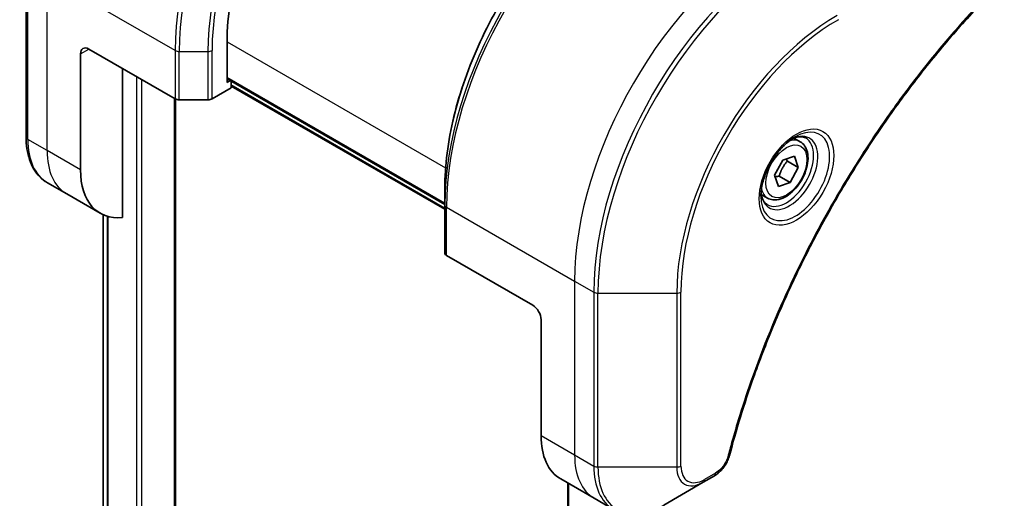
# Model space of a CAD drawing. Units: millimetres. Extents: x 0 to 8858, y 0 to 1405.
# Drawn here: x 152 to 235, y 771 to 812 of the extents above; entities that cross this region are included whole.
import ezdxf

# ---------------------------------------------------------------- set-up
doc = ezdxf.new("R2010")
doc.units = ezdxf.units.MM
for name, color, linetype, lineweight in [('Dimension (ISO)', 7, 'Continuous', 18), ('Dimension (ISO) @ 1', 7, 'Continuous', 18), ('Visible (ISO)', 7, 'Continuous', 35), ('Visible Narrow (ISO)', 7, 'Continuous', 25)]:
    doc.layers.add(name, color=color, linetype=linetype, lineweight=lineweight)
doc.styles.add('Note Text (TK)', font='MS PGothic.ttf')
doc.dimstyles.new('Default - Method 1b (TK)', dxfattribs={"dimscale": 4, "dimtxt": 2.5, "dimasz": 2.5, "dimexe": 1, "dimexo": 1.5, "dimgap": 1, "dimtad": 1, "dimtoh": 1, "dimrnd": 1e-08, "dimdsep": 46, "dimtxsty": 'Note Text (TK)', "dimblk": 'OPEN', "dimcen": 0.09, "dimdle": 5, "dimclrd": 100, "dimclre": 100, "dimclrt": 7, "dimadec": 1, "dimazin": 1, "dimtfac": 1, "dimtmove": 0, "dimatfit": 3, "dimldrblk": 'OPEN', "dimfxl": 1, "dimtolj": 1, "dimlwd": -1, "dimlwe": -1, "dimarcsym": 0})

# ---------------------------------------------------------------- blocks, each defined once
blk = doc.blocks.new('_Open')
at = {"color": 0, "linetype": 'ByBlock', "lineweight": -2}
for p, q in [((-1, 0.1667), (0, 0)), ((-1, -0.1667), (0, 0)), ((0, 0), (-1, 0))]:
    blk.add_line(p, q, dxfattribs=at)
blk = doc.blocks.new('*D30')
at = {"layer": 'Defpoints', "color": 0}
for p in [(171.018, 844.534), (171.018, 544.064), (77.68, 490.175)]:
    blk.add_point(p, dxfattribs=at)
at = {"layer": 'Dimension (ISO)', "color": 100}
for p, q in [((165.018, 841.07), (73.68, 788.336)), ((77.68, 780.646), (77.68, 500.175)), ((165.018, 540.6), (73.68, 487.866))]:
    blk.add_line(p, q, dxfattribs=at)
at = {"layer": 'Dimension (ISO)', "color": 100, "xscale": 10, "yscale": 10, "zscale": 10}
for p, rotation in [((77.68, 790.646), 90), ((77.68, 490.175), 270)]:
    blk.add_blockref('_Open', p, dxfattribs=dict(at, rotation=rotation))
at = {"layer": 'Dimension (ISO)', "color": 7, "insert": (69.6, 633.373), "char_height": 10, "attachment_point": 4, "rotation": 90, "style": 'Note Text (TK)'}
blk.add_mtext('\\A1;{\\H0.816x;\\Q-30;\\W0.816;368}', dxfattribs=at)

msp = doc.modelspace()

# ---------------------------------------------------------------- linework, layer by layer
at = {"layer": 'Visible (ISO)'}
for p, q in [((152.2795, 816.2808), (152.2795, 801.5838)), ((157.5828, 809.0169), (164.8609, 804.8148)), ((169.25, 806.1999), (169.25, 809.6292)), ((156.8757, 798.8106), (156.8757, 808.6086)), ((160.4112, 794.7966), (160.4112, 807.3839)), ((169.25, 806.5067), (187.6348, 795.8923)), ((167.9823, 804.8148), (169.6036, 805.7509)), ((169.5157, 806.3533), (169.25, 806.1999)), ((169.6036, 805.7509), (169.6036, 806.3026)), ((187.6348, 795.484), (169.6036, 805.8944)), ((164.8831, 559.373), (164.8831, 804.8027)), ((165.2145, 804.7302), (167.6287, 804.7302)), ((217.6476, 801.1922), (217.1107, 801.5022)), ((216.1685, 799.6261), (217.167, 799.9586)), ((217.167, 799.9586), (217.4833, 799.0207)), ((215.4863, 798.3557), (216.1685, 799.6261)), ((216.564, 799.5514), (217.4833, 799.0207)), ((215.8025, 797.4178), (215.4863, 798.3557)), ((215.8818, 798.281), (216.801, 797.7503)), ((217.4833, 799.0207), (216.801, 797.7503)), ((155.7041, 796.7814), (154.0828, 797.7175)), ((216.801, 797.7503), (215.8025, 797.4178)), ((158.5325, 795.1484), (155.7041, 796.7814)), ((187.6348, 795.8684), (187.6348, 797.2622)), ((214.8976, 796.4291), (214.3607, 796.7391)), ((187.6348, 795.8684), (187.6348, 791.7859)), ((158.7963, 795.015), (158.7963, 577.4607)), ((195.0594, 787.3797), (187.7813, 791.5818)), ((195.7665, 786.155), (195.7665, 776.357)), ((197.4234, 772.6948), (200.2518, 771.0618)), ((206.1231, 770.4972), (209.4516, 772.4188)), ((209.4516, 772.4188), (210.397, 772.9647)), ((198.0121, 772.3549), (198.0121, 550.9791)), ((200.2518, 771.0618), (201.8731, 770.1257))]:
    msp.add_line(p, q, dxfattribs=at)
for centre, major_axis, start_param, end_param in [((183.3922, 817.7942), (10, 17.3205), 0.7853982, 2.3561945), ((157.5828, 808.2004), (-0.5, 0.866), 5.4977871, 7.0685835), ((165.2145, 805.0189), (0.5, 0), 3.9269908, 4.712389), ((167.6287, 805.0189), (0.5, 0), 4.712389, 5.4977871), ((162.5325, 802.0766), (-4, -6.9282), 5.4977871, 6.6841867), ((188.1348, 791.7859), (-0.5, 0), 0, 0.7853982), ((195.0594, 786.5632), (-0.5, 0.866), 3.9269908, 5.4977871), ((201.4234, 779.623), (-4, -6.9282), 5.4977871, 6.2831853)]:
    msp.add_ellipse(centre, major_axis=major_axis, ratio=0.5773503, start_param=start_param, end_param=end_param, dxfattribs=at)
for points, knots in [([(203.2947, 824.386), (201.6417, 823.4316), (199.998, 822.1809), (196.8778, 819.2087), (195.4018, 817.4877), (192.7553, 813.7394), (191.5853, 811.7129), (189.6625, 807.5468), (188.91, 805.408), (187.8961, 801.2197), (187.6348, 799.1709), (187.6348, 797.2622)], [1.5707963, 1.5707963, 1.5707963, 1.5707963, 1.8849556, 1.8849556, 2.1991149, 2.1991149, 2.5132741, 2.5132741, 2.8274334, 2.8274334, 3.1415927, 3.1415927, 3.1415927, 3.1415927]), ([(234.8794, 814.8692), (234.3435, 814.3403), (233.8181, 813.8069), (232.7704, 812.7119), (232.2512, 812.1536), (231.2232, 811.0165), (230.7143, 810.4377), (229.7081, 809.2609), (229.2107, 808.6628), (228.2282, 807.4484), (227.7432, 806.8322), (226.7865, 805.5828), (226.3148, 804.9496), (225.3858, 803.6677), (224.9285, 803.0189), (224.029, 801.7069), (223.5869, 801.0438), (222.7188, 799.7044), (222.2929, 799.0283), (221.4579, 797.6643), (221.049, 796.9765), (220.2488, 795.5906), (219.8577, 794.8926), (219.094, 793.4876), (218.7214, 792.7806), (217.9956, 791.3593), (217.6424, 790.6449), (216.956, 789.2101), (216.6228, 788.4897), (215.9772, 787.0443), (215.6647, 786.3192), (215.0611, 784.8661), (214.7699, 784.1379), (214.2095, 782.6799), (213.9402, 781.9501), (213.2951, 780.1252), (212.9333, 779.0301), (212.2617, 776.8443), (211.954, 775.7602), (211.6689, 774.6675)], [0, 0, 0, 0, 0.2413106, 0.2413106, 0.4826212, 0.4826212, 0.7239319, 0.7239319, 0.9652425, 0.9652425, 1.2065531, 1.2065531, 1.4478637, 1.4478637, 1.6891744, 1.6891744, 1.930485, 1.930485, 2.1717956, 2.1717956, 2.4131062, 2.4131062, 2.6544169, 2.6544169, 2.8957275, 2.8957275, 3.1370381, 3.1370381, 3.3783487, 3.3783487, 3.6196594, 3.6196594, 3.86097, 3.86097, 4.1022806, 4.1022806, 4.4642466, 4.4642466, 4.8262125, 4.8262125, 4.8262125, 4.8262125]), ([(154.0828, 797.7175), (153.8472, 797.8535), (153.6303, 798.0218), (153.2431, 798.4136), (153.0727, 798.637), (152.7818, 799.1284), (152.6611, 799.3963), (152.469, 799.968), (152.3976, 800.2718), (152.3028, 800.908), (152.2795, 801.2405), (152.2795, 801.5838)], [0.78539816, 0.78539816, 0.78539816, 0.78539816, 0.9424778, 0.9424778, 1.09955743, 1.09955743, 1.25663706, 1.25663706, 1.41371669, 1.41371669, 1.57079633, 1.57079633, 1.57079633, 1.57079633]), ([(217.2297, 801.6086), (216.9532, 801.4489), (216.6685, 801.2361), (216.1144, 800.7191), (215.8454, 800.4142), (215.3543, 799.7418), (215.1327, 799.3738), (214.7631, 798.6155), (214.6152, 798.2252), (214.4081, 797.4681), (214.3483, 797.1012), (214.3295, 796.7034), (214.3281, 796.6425), (214.3281, 796.5828)], [1.5707963, 1.5707963, 1.5707963, 1.5707963, 1.8695995, 1.8695995, 2.1719267, 2.1719267, 2.4771486, 2.4771486, 2.7826588, 2.7826588, 3.0857356, 3.0857356, 3.1415927, 3.1415927, 3.1415927, 3.1415927]), ([(216.9664, 801.4422), (217.004, 801.4593), (217.0413, 801.4751), (217.1902, 801.5339), (217.2977, 801.5657), (217.4988, 801.6064), (217.5924, 801.6152), (217.7637, 801.6133), (217.8413, 801.6028), (217.9823, 801.5659), (218.0458, 801.5397), (218.1047, 801.5057)], [4.81801748, 4.81801748, 4.81801748, 4.81801748, 4.86946861, 4.86946861, 5.02654825, 5.02654825, 5.18362788, 5.18362788, 5.34070751, 5.34070751, 5.49778714, 5.49778714, 5.49778714, 5.49778714]), ([(217.6476, 801.1922), (217.796, 801.1065), (217.9236, 800.9862), (218.131, 800.6872), (218.2065, 800.5051), (218.3032, 800.084), (218.3164, 799.84), (218.2744, 799.3233), (218.2168, 799.0497), (218.0388, 798.5067), (217.9188, 798.2373), (217.6292, 797.7273), (217.4599, 797.4867), (217.0864, 797.0556), (216.8821, 796.8653), (216.4537, 796.5547), (216.2295, 796.4346), (215.783, 796.2874), (215.5599, 796.2579), (215.1873, 796.3012), (215.0341, 796.3503), (214.8976, 796.4291)], [3.7184361, 3.7184361, 3.7184361, 3.7184361, 3.9842305, 3.9842305, 4.273855, 4.273855, 4.6019499, 4.6019499, 4.9406608, 4.9406608, 5.2767939, 5.2767939, 5.6113534, 5.6113534, 5.9472688, 5.9472688, 6.285921, 6.285921, 6.6155207, 6.6155207, 6.8600288, 6.8600288, 6.8600288, 6.8600288]), ([(214.8547, 795.8765), (214.7958, 795.9105), (214.7414, 795.9524), (214.6389, 796.0561), (214.591, 796.118), (214.5037, 796.2654), (214.4645, 796.3509), (214.3992, 796.5454), (214.373, 796.6544), (214.3495, 796.8127), (214.3445, 796.8529), (214.3405, 796.8941)], [2.35619449, 2.35619449, 2.35619449, 2.35619449, 2.51327412, 2.51327412, 2.67035376, 2.67035376, 2.82743339, 2.82743339, 2.98451302, 2.98451302, 3.03596416, 3.03596416, 3.03596416, 3.03596416]), ([(211.6689, 774.6675), (211.6309, 774.5215), (211.5786, 774.3803), (211.4538, 774.1081), (211.3811, 773.9771), (211.2197, 773.7286), (211.131, 773.6111), (210.9408, 773.3931), (210.8394, 773.2926), (210.626, 773.1122), (210.5141, 773.0323), (210.397, 772.9647)], [0, 0, 0, 0, 0.03750083, 0.03750083, 0.07500167, 0.07500167, 0.1125025, 0.1125025, 0.15000333, 0.15000333, 0.18750417, 0.18750417, 0.18750417, 0.18750417])]:
    msp.add_open_spline(points, degree=3, knots=knots, dxfattribs=at)
for points, weights in [([(215.8818, 798.281), (216.0756, 799.0012), (216.564, 799.5514)], [1, 1.15470053838, 1]), ([(216.564, 799.5514), (216.5128, 799.6442), (216.4715, 799.727)], [1, 1.02297361412, 1.03912389135]), ([(215.5312, 798.2223), (215.6855, 798.2563), (215.8818, 798.281)], [1.06156138501, 1.04240353198, 1])]:
    msp.add_rational_spline(points, weights, degree=2, dxfattribs=at)
at = {"layer": 'Visible Narrow (ISO)'}
for p, q in [((152.4259, 801.3797), (152.4259, 816.0766)), ((164.8609, 808.8973), (154.0472, 815.1406)), ((154.0472, 800.4436), (154.0472, 815.1406)), ((156.8757, 808.6086), (157.5828, 809.0169)), ((169.25, 809.6292), (187.7017, 798.9762)), ((164.8609, 808.8973), (164.8609, 804.8148)), ((165.2145, 804.7302), (165.2145, 808.8127)), ((165.2145, 808.8127), (167.6287, 808.8127)), ((167.6287, 808.8127), (167.6287, 804.7302)), ((167.9823, 804.8148), (167.9823, 808.8973)), ((161.6133, 806.6898), (161.6133, 557.6584)), ((187.6348, 795.9937), (169.25, 806.6082)), ((162.0375, 557.6584), (162.0375, 806.4449)), ((187.6348, 795.5855), (169.6036, 805.9958)), ((164.7953, 804.8527), (164.7953, 559.2506)), ((154.0472, 800.4436), (152.4259, 801.3797)), ((156.8757, 798.8106), (154.0472, 800.4436)), ((158.7976, 577.4515), (158.7976, 795.0145)), ((159.1286, 794.8943), (159.1286, 575.7627)), ((159.2152, 575.7127), (159.2152, 794.8705)), ((187.7813, 795.6642), (198.595, 789.4209)), ((187.7813, 791.5818), (187.7813, 795.6642)), ((198.595, 789.4209), (198.595, 774.724)), ((198.595, 789.4209), (200.2163, 788.4849)), ((200.2163, 788.4849), (200.2163, 773.7879)), ((200.5698, 773.7034), (200.5698, 788.4003)), ((200.5698, 788.4003), (207.2267, 788.4003)), ((207.2267, 788.4003), (207.2267, 773.7034)), ((207.5802, 773.7879), (207.5802, 788.4849)), ((195.7665, 776.357), (198.595, 774.724)), ((198.595, 774.724), (200.2163, 773.7879)), ((207.2267, 773.7034), (200.5698, 773.7034)), ((210.5006, 773.1936), (209.5551, 772.6477)), ((198.1, 551.105), (198.1, 772.3041))]:
    msp.add_line(p, q, dxfattribs=at)
for centre, major_axis, ratio, start_param, end_param in [((181.8315, 818.6952), (-12, -20.7846), 0.5773503, 3.9269908, 5.4977871), ((182.0815, 818.5509), (11.9268, 20.6578), 0.5773503, 0.7853982, 2.3561945), ((183.2886, 817.854), (-11.0732, -19.1794), 0.5773503, 3.9269908, 5.4977871), ((183.3922, 817.7942), (10.8964, 18.8732), 0.5773503, 0.7853982, 2.3561945), ((204.5018, 805.6065), (-11.9268, -20.6578), 0.5773503, 3.9269908, 5.4977871), ((204.7518, 805.4622), (12, 20.7846), 0.5773503, 0.7853982, 2.3561945), ((203.2947, 806.3035), (11.0732, 19.1794), 0.5773503, 0.7853982, 2.3561945), ((215.5655, 799.2189), (-12, -20.7846), 0.5773503, 3.9269908, 5.4977871), ((217.1868, 798.2828), (-12, -20.7846), 0.5773503, 3.9269908, 5.4977871), ((217.4368, 798.1385), (11.9268, 20.6578), 0.5773503, 0.7853982, 2.3561945), ((220.7653, 796.2168), (-9.5732, -16.5813), 0.5773503, 3.9269908, 5.4977871), ((220.8688, 796.157), (9.3964, 16.2751), 0.5773503, 0.7853982, 2.3561945), ((165.2145, 809.1014), (0.5, 0), 0.5773503, 3.9269908, 4.712389), ((167.6287, 809.1014), (-0.5, 0), 0.5773503, 1.5707963, 2.3561945), ((152.7795, 801.5838), (-0.5, 0), 0.5773503, 0, 0.7853982), ((217.2297, 798.2581), (2.0518, 3.5538), 0.5773503, 2.3561945, 7.0685835), ((216.7297, 798.5467), (-1.6982, -2.9414), 0.5773503, 5.5981137, 10.1098496), ((158.0828, 804.6457), (-4, -6.9282), 0.5773503, 5.4977871, 6.2831853), ((216.4797, 798.6911), (1.625, 2.8146), 0.5773503, 3.1415927, 6.2831853), ((216.2726, 798.8106), (1.375, 2.3816), 0.5773503, 0, 0.5601797), ((159.7041, 803.7096), (-4, -6.9282), 0.5773503, 5.4977871, 6.2831853), ((216.2726, 798.8106), (-1.375, -2.3816), 0.5773503, 5.7230056, 6.2831853), ((188.1348, 795.8684), (-0.5, 0), 0.5773503, 0, 0.7853982), ((200.5698, 788.689), (0.5, 0), 0.5773503, 3.9269908, 4.712389), ((207.2267, 788.689), (0.5, 0), 0.5773503, 4.712389, 5.4977871), ((204.2518, 777.99), (-4, -6.9282), 0.5773503, 5.4977871, 6.2831853), ((211.1851, 774.7937), (0.4838, -0.1262), 0.3511901, 5.6187346, 6.2831853), ((200.5698, 773.9921), (0.5, 0), 0.5773503, 3.9269908, 4.712389), ((205.8731, 777.0539), (-4, -6.9282), 0.5773503, 5.4977871, 6.2831853), ((206.1231, 776.9096), (-3.9268, -6.8014), 0.5773503, 5.4977871, 7.0685835), ((207.2267, 773.9921), (-0.5, 0), 0.5773503, 1.5707963, 2.3561945), ((209.4516, 774.9879), (-1.5732, -2.7249), 0.5773503, 5.4977871, 7.0685835), ((209.5551, 774.9281), (-1.3964, -2.4187), 0.5773503, 5.4977871, 7.0685835), ((209.2016, 772.8519), (0.25, -0.433), 0.5773503, 0, 0.7853982), ((210.147, 773.3977), (0.25, -0.433), 0.5773503, 0, 0.7853982)]:
    msp.add_ellipse(centre, major_axis=major_axis, ratio=ratio, start_param=start_param, end_param=end_param, dxfattribs=at)
for centre, major_axis in [((217.3333, 798.1983), (-2.2286, -3.86)), ((216.4848, 798.6882), (1.225, 2.1218))]:
    msp.add_ellipse(centre, major_axis=major_axis, ratio=0.5773503, dxfattribs=at)
for points, knots in [([(234.8817, 815.0209), (234.8053, 814.9455), (234.7289, 814.8698), (234.5593, 814.7011), (234.4661, 814.608), (234.2378, 814.3786), (234.1028, 814.2419), (233.793, 813.926), (233.6183, 813.7462), (233.2179, 813.3301), (232.9924, 813.0928), (232.4758, 812.5427), (232.1853, 812.2285), (231.521, 811.4984), (231.1483, 811.0803), (230.3305, 810.1443), (229.8868, 809.6239), (228.8608, 808.3912), (228.2823, 807.6731), (226.9724, 805.994), (226.2473, 805.0248), (224.6188, 802.7543), (223.727, 801.4407), (221.9551, 798.6808), (221.0791, 797.2313), (219.0627, 793.6816), (217.9622, 791.5594), (215.6375, 786.6197), (214.4752, 783.7846), (213.1021, 779.8639), (212.7469, 778.7794), (212.193, 776.9612), (211.9805, 776.2262), (211.7226, 775.2832), (211.6662, 775.0736), (211.5866, 774.7726), (211.5625, 774.6811), (211.5387, 774.5895)], [0, 0, 0, 0, 0.0344265, 0.0344265, 0.0765047, 0.0765047, 0.1377084, 0.1377084, 0.2172733, 0.2172733, 0.3207076, 0.3207076, 0.4551722, 0.4551722, 0.6299761, 0.6299761, 0.8417425, 0.8417425, 1.1247782, 1.1247782, 1.4927245, 1.4927245, 1.9710548, 1.9710548, 2.478736, 2.478736, 3.1957955, 3.1957955, 4.127973, 4.127973, 4.4843018, 4.4843018, 4.7266051, 4.7266051, 4.7959096, 4.7959096, 4.8262125, 4.8262125, 4.8262125, 4.8262125]), ([(211.5387, 774.5895), (211.5175, 774.5085), (211.4898, 774.4263), (211.4041, 774.2146), (211.3379, 774.0862), (211.1641, 773.8068), (211.05, 773.6606), (210.7921, 773.3938), (210.6463, 773.2777), (210.5006, 773.1936)], [0, 0, 0, 0, 0.02685266, 0.02685266, 0.06981693, 0.06981693, 0.12567047, 0.12567047, 0.18750417, 0.18750417, 0.18750417, 0.18750417])]:
    msp.add_open_spline(points, degree=3, knots=knots, dxfattribs=at)

# ---------------------------------------------------------------- dimensions: what is measured, and where the dimension line sits
at = {"layer": 'Dimension (ISO) @ 1', "color": 100}
dim = msp.add_linear_dim(base=(77.6797, 490.1749), p1=(171.0178, 844.5345), p2=(171.0178, 544.0637), angle=90, text='{\\H0.816x;\\Q-30;\\W0.816;368}', dimstyle='Default - Method 1b (TK)', override={"dimscale": 1, "dimtxt": 10, "dimasz": 10, "dimexe": 4, "dimexo": 6, "dimgap": 4, "dimtoh": 0, "dimdec": 2, "dimlfac": 1.224745, "dimpost": '', "dimcen": 0.36, "dimtol": 0, "dimlim": 0, "dimtp": 0, "dimtm": 0, "dimtdec": 2, "dimtix": 0, "dimtofl": 0, "dimtmove": 0, "dimatfit": 1}, dxfattribs=at)
dim.commit()
dim.dimension.update_dxf_attribs({"geometry": '*D30', "text_midpoint": (77.6797, 640.4103), "dimtype": 128})

doc.saveas('drawing.dxf')
